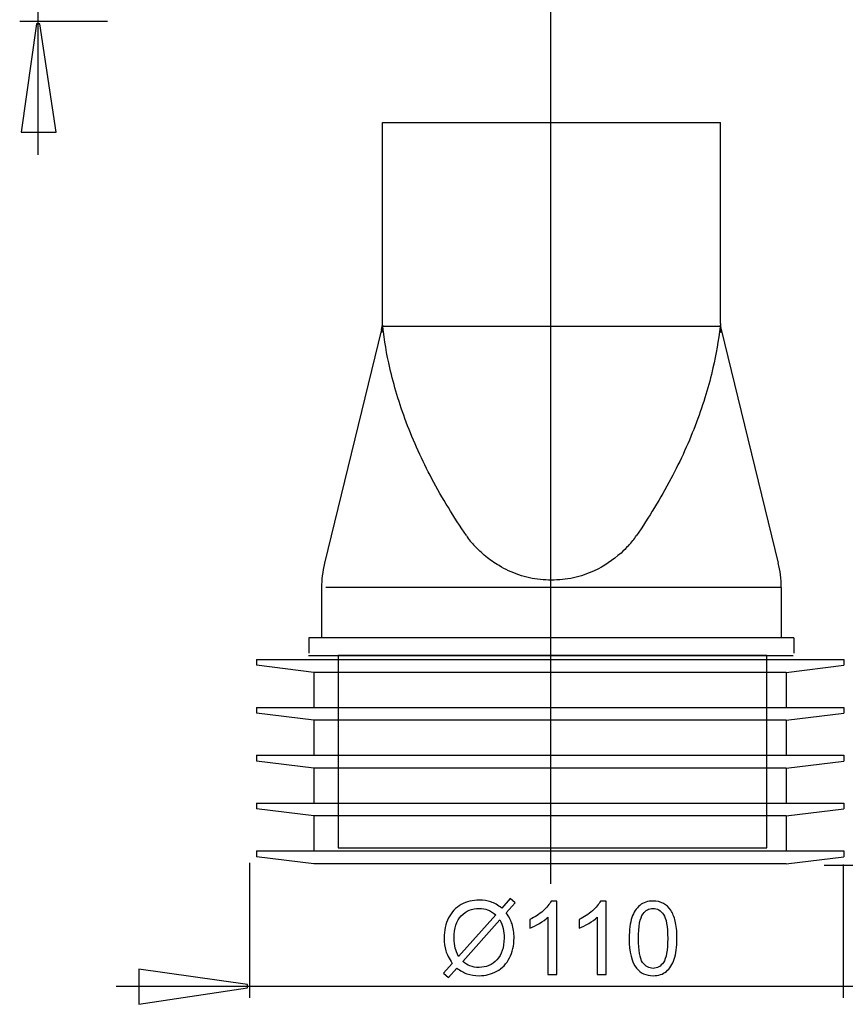
# Model space of a CAD drawing. Extents: x -42 to 42, y -49.5 to 49.5.
# Drawn here: x 3.2 to 26, y -49.2 to -22 of the extents above; entities that cross this region are included whole.
import ezdxf
from ezdxf.lldxf.tags import DXFTag

# ---------------------------------------------------------------- set-up
doc = ezdxf.new("R2010")
doc.units = 0
doc.header["$MEASUREMENT"] = 0
doc.layers.add('ROUND', color=7, linetype='CONTINUOUS')
tags = doc.linetypes.add('NEW_LINE10', pattern=[1, 0.5, -0.5]).pattern_tags.tags
tags[6:7] = [DXFTag(74, 4), DXFTag(75, 0), DXFTag(340, '0'), DXFTag(46, 1.0), DXFTag(50, 0.0), DXFTag(44, 0.0), DXFTag(45, 0.0)]
tags[4:5] = [DXFTag(74, 4), DXFTag(75, 0), DXFTag(340, '0'), DXFTag(46, 1.0), DXFTag(50, 0.0), DXFTag(44, 0.0), DXFTag(45, 0.0)]
tags = doc.linetypes.add('NEW_LINE11', pattern=[1, 0.5, -0.5]).pattern_tags.tags
tags[6:7] = [DXFTag(74, 4), DXFTag(75, 0), DXFTag(340, '0'), DXFTag(46, 1.0), DXFTag(50, 0.0), DXFTag(44, 0.0), DXFTag(45, 0.0)]
tags[4:5] = [DXFTag(74, 4), DXFTag(75, 0), DXFTag(340, '0'), DXFTag(46, 1.0), DXFTag(50, 0.0), DXFTag(44, 0.0), DXFTag(45, 0.0)]
tags = doc.linetypes.add('NEW_LINE12', pattern=[1, 0.5, -0.5]).pattern_tags.tags
tags[6:7] = [DXFTag(74, 4), DXFTag(75, 0), DXFTag(340, '0'), DXFTag(46, 1.0), DXFTag(50, 0.0), DXFTag(44, 0.0), DXFTag(45, 0.0)]
tags[4:5] = [DXFTag(74, 4), DXFTag(75, 0), DXFTag(340, '0'), DXFTag(46, 1.0), DXFTag(50, 0.0), DXFTag(44, 0.0), DXFTag(45, 0.0)]
tags = doc.linetypes.add('NEW_LINE13', pattern=[1, 0.5, -0.5]).pattern_tags.tags
tags[6:7] = [DXFTag(74, 4), DXFTag(75, 0), DXFTag(340, '0'), DXFTag(46, 1.0), DXFTag(50, 0.0), DXFTag(44, 0.0), DXFTag(45, 0.0)]
tags[4:5] = [DXFTag(74, 4), DXFTag(75, 0), DXFTag(340, '0'), DXFTag(46, 1.0), DXFTag(50, 0.0), DXFTag(44, 0.0), DXFTag(45, 0.0)]
tags = doc.linetypes.add('NEW_LINE14', pattern=[1, 0.5, -0.5]).pattern_tags.tags
tags[6:7] = [DXFTag(74, 4), DXFTag(75, 0), DXFTag(340, '0'), DXFTag(46, 1.0), DXFTag(50, 0.0), DXFTag(44, 0.0), DXFTag(45, 0.0)]
tags[4:5] = [DXFTag(74, 4), DXFTag(75, 0), DXFTag(340, '0'), DXFTag(46, 1.0), DXFTag(50, 0.0), DXFTag(44, 0.0), DXFTag(45, 0.0)]
tags = doc.linetypes.add('NEW_LINE15', pattern=[1, 0.5, -0.5]).pattern_tags.tags
tags[6:7] = [DXFTag(74, 4), DXFTag(75, 0), DXFTag(340, '0'), DXFTag(46, 1.0), DXFTag(50, 0.0), DXFTag(44, 0.0), DXFTag(45, 0.0)]
tags[4:5] = [DXFTag(74, 4), DXFTag(75, 0), DXFTag(340, '0'), DXFTag(46, 1.0), DXFTag(50, 0.0), DXFTag(44, 0.0), DXFTag(45, 0.0)]
tags = doc.linetypes.add('NEW_LINE16', pattern=[1, 0.5, -0.5]).pattern_tags.tags
tags[6:7] = [DXFTag(74, 4), DXFTag(75, 0), DXFTag(340, '0'), DXFTag(46, 1.0), DXFTag(50, 0.0), DXFTag(44, 0.0), DXFTag(45, 0.0)]
tags[4:5] = [DXFTag(74, 4), DXFTag(75, 0), DXFTag(340, '0'), DXFTag(46, 1.0), DXFTag(50, 0.0), DXFTag(44, 0.0), DXFTag(45, 0.0)]
tags = doc.linetypes.add('NEW_LINE17', pattern=[1, 0.5, -0.5]).pattern_tags.tags
tags[6:7] = [DXFTag(74, 4), DXFTag(75, 0), DXFTag(340, '0'), DXFTag(46, 1.0), DXFTag(50, 0.0), DXFTag(44, 0.0), DXFTag(45, 0.0)]
tags[4:5] = [DXFTag(74, 4), DXFTag(75, 0), DXFTag(340, '0'), DXFTag(46, 1.0), DXFTag(50, 0.0), DXFTag(44, 0.0), DXFTag(45, 0.0)]
tags = doc.linetypes.add('NEW_LINE18', pattern=[1, 0.5, -0.5]).pattern_tags.tags
tags[6:7] = [DXFTag(74, 4), DXFTag(75, 0), DXFTag(340, '0'), DXFTag(46, 1.0), DXFTag(50, 0.0), DXFTag(44, 0.0), DXFTag(45, 0.0)]
tags[4:5] = [DXFTag(74, 4), DXFTag(75, 0), DXFTag(340, '0'), DXFTag(46, 1.0), DXFTag(50, 0.0), DXFTag(44, 0.0), DXFTag(45, 0.0)]
tags = doc.linetypes.add('NEW_LINE19', pattern=[1, 0.5, -0.5]).pattern_tags.tags
tags[6:7] = [DXFTag(74, 4), DXFTag(75, 0), DXFTag(340, '0'), DXFTag(46, 1.0), DXFTag(50, 0.0), DXFTag(44, 0.0), DXFTag(45, 0.0)]
tags[4:5] = [DXFTag(74, 4), DXFTag(75, 0), DXFTag(340, '0'), DXFTag(46, 1.0), DXFTag(50, 0.0), DXFTag(44, 0.0), DXFTag(45, 0.0)]
tags = doc.linetypes.add('NEW_LINE20', pattern=[1, 0.5, -0.5]).pattern_tags.tags
tags[6:7] = [DXFTag(74, 4), DXFTag(75, 0), DXFTag(340, '0'), DXFTag(46, 1.0), DXFTag(50, 0.0), DXFTag(44, 0.0), DXFTag(45, 0.0)]
tags[4:5] = [DXFTag(74, 4), DXFTag(75, 0), DXFTag(340, '0'), DXFTag(46, 1.0), DXFTag(50, 0.0), DXFTag(44, 0.0), DXFTag(45, 0.0)]
tags = doc.linetypes.add('NEW_LINE21', pattern=[1, 0.5, -0.5]).pattern_tags.tags
tags[6:7] = [DXFTag(74, 4), DXFTag(75, 0), DXFTag(340, '0'), DXFTag(46, 1.0), DXFTag(50, 0.0), DXFTag(44, 0.0), DXFTag(45, 0.0)]
tags[4:5] = [DXFTag(74, 4), DXFTag(75, 0), DXFTag(340, '0'), DXFTag(46, 1.0), DXFTag(50, 0.0), DXFTag(44, 0.0), DXFTag(45, 0.0)]
tags = doc.linetypes.add('NEW_LINE22', pattern=[1, 0.5, -0.5]).pattern_tags.tags
tags[6:7] = [DXFTag(74, 4), DXFTag(75, 0), DXFTag(340, '0'), DXFTag(46, 1.0), DXFTag(50, 0.0), DXFTag(44, 0.0), DXFTag(45, 0.0)]
tags[4:5] = [DXFTag(74, 4), DXFTag(75, 0), DXFTag(340, '0'), DXFTag(46, 1.0), DXFTag(50, 0.0), DXFTag(44, 0.0), DXFTag(45, 0.0)]
tags = doc.linetypes.add('NEW_LINE23', pattern=[1, 0.5, -0.5]).pattern_tags.tags
tags[6:7] = [DXFTag(74, 4), DXFTag(75, 0), DXFTag(340, '0'), DXFTag(46, 1.0), DXFTag(50, 0.0), DXFTag(44, 0.0), DXFTag(45, 0.0)]
tags[4:5] = [DXFTag(74, 4), DXFTag(75, 0), DXFTag(340, '0'), DXFTag(46, 1.0), DXFTag(50, 0.0), DXFTag(44, 0.0), DXFTag(45, 0.0)]
tags = doc.linetypes.add('NEW_LINE24', pattern=[1, 0.5, -0.5]).pattern_tags.tags
tags[6:7] = [DXFTag(74, 4), DXFTag(75, 0), DXFTag(340, '0'), DXFTag(46, 1.0), DXFTag(50, 0.0), DXFTag(44, 0.0), DXFTag(45, 0.0)]
tags[4:5] = [DXFTag(74, 4), DXFTag(75, 0), DXFTag(340, '0'), DXFTag(46, 1.0), DXFTag(50, 0.0), DXFTag(44, 0.0), DXFTag(45, 0.0)]
tags = doc.linetypes.add('NEW_LINE25', pattern=[1, 0.5, -0.5]).pattern_tags.tags
tags[6:7] = [DXFTag(74, 4), DXFTag(75, 0), DXFTag(340, '0'), DXFTag(46, 1.0), DXFTag(50, 0.0), DXFTag(44, 0.0), DXFTag(45, 0.0)]
tags[4:5] = [DXFTag(74, 4), DXFTag(75, 0), DXFTag(340, '0'), DXFTag(46, 1.0), DXFTag(50, 0.0), DXFTag(44, 0.0), DXFTag(45, 0.0)]
tags = doc.linetypes.add('NEW_LINE26', pattern=[1, 0.5, -0.5]).pattern_tags.tags
tags[6:7] = [DXFTag(74, 4), DXFTag(75, 0), DXFTag(340, '0'), DXFTag(46, 1.0), DXFTag(50, 0.0), DXFTag(44, 0.0), DXFTag(45, 0.0)]
tags[4:5] = [DXFTag(74, 4), DXFTag(75, 0), DXFTag(340, '0'), DXFTag(46, 1.0), DXFTag(50, 0.0), DXFTag(44, 0.0), DXFTag(45, 0.0)]
tags = doc.linetypes.add('NEW_LINE27', pattern=[1, 0.5, -0.5]).pattern_tags.tags
tags[6:7] = [DXFTag(74, 4), DXFTag(75, 0), DXFTag(340, '0'), DXFTag(46, 1.0), DXFTag(50, 0.0), DXFTag(44, 0.0), DXFTag(45, 0.0)]
tags[4:5] = [DXFTag(74, 4), DXFTag(75, 0), DXFTag(340, '0'), DXFTag(46, 1.0), DXFTag(50, 0.0), DXFTag(44, 0.0), DXFTag(45, 0.0)]
tags = doc.linetypes.add('NEW_LINE28', pattern=[1, 0.5, -0.5]).pattern_tags.tags
tags[6:7] = [DXFTag(74, 4), DXFTag(75, 0), DXFTag(340, '0'), DXFTag(46, 1.0), DXFTag(50, 0.0), DXFTag(44, 0.0), DXFTag(45, 0.0)]
tags[4:5] = [DXFTag(74, 4), DXFTag(75, 0), DXFTag(340, '0'), DXFTag(46, 1.0), DXFTag(50, 0.0), DXFTag(44, 0.0), DXFTag(45, 0.0)]
tags = doc.linetypes.add('NEW_LINE29', pattern=[1, 0.5, -0.5]).pattern_tags.tags
tags[6:7] = [DXFTag(74, 4), DXFTag(75, 0), DXFTag(340, '0'), DXFTag(46, 1.0), DXFTag(50, 0.0), DXFTag(44, 0.0), DXFTag(45, 0.0)]
tags[4:5] = [DXFTag(74, 4), DXFTag(75, 0), DXFTag(340, '0'), DXFTag(46, 1.0), DXFTag(50, 0.0), DXFTag(44, 0.0), DXFTag(45, 0.0)]
tags = doc.linetypes.add('NEW_LINE3', pattern=[1.2, 0.5, -0.3, 0.1, -0.3]).pattern_tags.tags
tags[10:11] = [DXFTag(74, 4), DXFTag(75, 0), DXFTag(340, '0'), DXFTag(46, 1.0), DXFTag(50, 0.0), DXFTag(44, 0.0), DXFTag(45, 0.0)]
tags[8:9] = [DXFTag(74, 4), DXFTag(75, 0), DXFTag(340, '0'), DXFTag(46, 1.0), DXFTag(50, 0.0), DXFTag(44, 0.0), DXFTag(45, 0.0)]
tags[6:7] = [DXFTag(74, 4), DXFTag(75, 0), DXFTag(340, '0'), DXFTag(46, 1.0), DXFTag(50, 0.0), DXFTag(44, 0.0), DXFTag(45, 0.0)]
tags[4:5] = [DXFTag(74, 4), DXFTag(75, 0), DXFTag(340, '0'), DXFTag(46, 1.0), DXFTag(50, 0.0), DXFTag(44, 0.0), DXFTag(45, 0.0)]
tags = doc.linetypes.add('NEW_LINE30', pattern=[1, 0.5, -0.5]).pattern_tags.tags
tags[6:7] = [DXFTag(74, 4), DXFTag(75, 0), DXFTag(340, '0'), DXFTag(46, 1.0), DXFTag(50, 0.0), DXFTag(44, 0.0), DXFTag(45, 0.0)]
tags[4:5] = [DXFTag(74, 4), DXFTag(75, 0), DXFTag(340, '0'), DXFTag(46, 1.0), DXFTag(50, 0.0), DXFTag(44, 0.0), DXFTag(45, 0.0)]
tags = doc.linetypes.add('NEW_LINE31', pattern=[1, 0.5, -0.5]).pattern_tags.tags
tags[6:7] = [DXFTag(74, 4), DXFTag(75, 0), DXFTag(340, '0'), DXFTag(46, 1.0), DXFTag(50, 0.0), DXFTag(44, 0.0), DXFTag(45, 0.0)]
tags[4:5] = [DXFTag(74, 4), DXFTag(75, 0), DXFTag(340, '0'), DXFTag(46, 1.0), DXFTag(50, 0.0), DXFTag(44, 0.0), DXFTag(45, 0.0)]
tags = doc.linetypes.add('NEW_LINE32', pattern=[1, 0.5, -0.5]).pattern_tags.tags
tags[6:7] = [DXFTag(74, 4), DXFTag(75, 0), DXFTag(340, '0'), DXFTag(46, 1.0), DXFTag(50, 0.0), DXFTag(44, 0.0), DXFTag(45, 0.0)]
tags[4:5] = [DXFTag(74, 4), DXFTag(75, 0), DXFTag(340, '0'), DXFTag(46, 1.0), DXFTag(50, 0.0), DXFTag(44, 0.0), DXFTag(45, 0.0)]
tags = doc.linetypes.add('NEW_LINE33', pattern=[1, 0.5, -0.5]).pattern_tags.tags
tags[6:7] = [DXFTag(74, 4), DXFTag(75, 0), DXFTag(340, '0'), DXFTag(46, 1.0), DXFTag(50, 0.0), DXFTag(44, 0.0), DXFTag(45, 0.0)]
tags[4:5] = [DXFTag(74, 4), DXFTag(75, 0), DXFTag(340, '0'), DXFTag(46, 1.0), DXFTag(50, 0.0), DXFTag(44, 0.0), DXFTag(45, 0.0)]
tags = doc.linetypes.add('NEW_LINE34', pattern=[1, 0.5, -0.5]).pattern_tags.tags
tags[6:7] = [DXFTag(74, 4), DXFTag(75, 0), DXFTag(340, '0'), DXFTag(46, 1.0), DXFTag(50, 0.0), DXFTag(44, 0.0), DXFTag(45, 0.0)]
tags[4:5] = [DXFTag(74, 4), DXFTag(75, 0), DXFTag(340, '0'), DXFTag(46, 1.0), DXFTag(50, 0.0), DXFTag(44, 0.0), DXFTag(45, 0.0)]
tags = doc.linetypes.add('NEW_LINE35', pattern=[1, 0.5, -0.5]).pattern_tags.tags
tags[6:7] = [DXFTag(74, 4), DXFTag(75, 0), DXFTag(340, '0'), DXFTag(46, 1.0), DXFTag(50, 0.0), DXFTag(44, 0.0), DXFTag(45, 0.0)]
tags[4:5] = [DXFTag(74, 4), DXFTag(75, 0), DXFTag(340, '0'), DXFTag(46, 1.0), DXFTag(50, 0.0), DXFTag(44, 0.0), DXFTag(45, 0.0)]
tags = doc.linetypes.add('NEW_LINE36', pattern=[1, 0.5, -0.5]).pattern_tags.tags
tags[6:7] = [DXFTag(74, 4), DXFTag(75, 0), DXFTag(340, '0'), DXFTag(46, 1.0), DXFTag(50, 0.0), DXFTag(44, 0.0), DXFTag(45, 0.0)]
tags[4:5] = [DXFTag(74, 4), DXFTag(75, 0), DXFTag(340, '0'), DXFTag(46, 1.0), DXFTag(50, 0.0), DXFTag(44, 0.0), DXFTag(45, 0.0)]
tags = doc.linetypes.add('NEW_LINE37', pattern=[1, 0.5, -0.5]).pattern_tags.tags
tags[6:7] = [DXFTag(74, 4), DXFTag(75, 0), DXFTag(340, '0'), DXFTag(46, 1.0), DXFTag(50, 0.0), DXFTag(44, 0.0), DXFTag(45, 0.0)]
tags[4:5] = [DXFTag(74, 4), DXFTag(75, 0), DXFTag(340, '0'), DXFTag(46, 1.0), DXFTag(50, 0.0), DXFTag(44, 0.0), DXFTag(45, 0.0)]
tags = doc.linetypes.add('NEW_LINE38', pattern=[1, 0.5, -0.5]).pattern_tags.tags
tags[6:7] = [DXFTag(74, 4), DXFTag(75, 0), DXFTag(340, '0'), DXFTag(46, 1.0), DXFTag(50, 0.0), DXFTag(44, 0.0), DXFTag(45, 0.0)]
tags[4:5] = [DXFTag(74, 4), DXFTag(75, 0), DXFTag(340, '0'), DXFTag(46, 1.0), DXFTag(50, 0.0), DXFTag(44, 0.0), DXFTag(45, 0.0)]
tags = doc.linetypes.add('NEW_LINE39', pattern=[1, 0.5, -0.5]).pattern_tags.tags
tags[6:7] = [DXFTag(74, 4), DXFTag(75, 0), DXFTag(340, '0'), DXFTag(46, 1.0), DXFTag(50, 0.0), DXFTag(44, 0.0), DXFTag(45, 0.0)]
tags[4:5] = [DXFTag(74, 4), DXFTag(75, 0), DXFTag(340, '0'), DXFTag(46, 1.0), DXFTag(50, 0.0), DXFTag(44, 0.0), DXFTag(45, 0.0)]
tags = doc.linetypes.add('NEW_LINE40', pattern=[1, 0.5, -0.5]).pattern_tags.tags
tags[6:7] = [DXFTag(74, 4), DXFTag(75, 0), DXFTag(340, '0'), DXFTag(46, 1.0), DXFTag(50, 0.0), DXFTag(44, 0.0), DXFTag(45, 0.0)]
tags[4:5] = [DXFTag(74, 4), DXFTag(75, 0), DXFTag(340, '0'), DXFTag(46, 1.0), DXFTag(50, 0.0), DXFTag(44, 0.0), DXFTag(45, 0.0)]
tags = doc.linetypes.add('NEW_LINE41', pattern=[1, 0.5, -0.5]).pattern_tags.tags
tags[6:7] = [DXFTag(74, 4), DXFTag(75, 0), DXFTag(340, '0'), DXFTag(46, 1.0), DXFTag(50, 0.0), DXFTag(44, 0.0), DXFTag(45, 0.0)]
tags[4:5] = [DXFTag(74, 4), DXFTag(75, 0), DXFTag(340, '0'), DXFTag(46, 1.0), DXFTag(50, 0.0), DXFTag(44, 0.0), DXFTag(45, 0.0)]
tags = doc.linetypes.add('NEW_LINE42', pattern=[1, 0.5, -0.5]).pattern_tags.tags
tags[6:7] = [DXFTag(74, 4), DXFTag(75, 0), DXFTag(340, '0'), DXFTag(46, 1.0), DXFTag(50, 0.0), DXFTag(44, 0.0), DXFTag(45, 0.0)]
tags[4:5] = [DXFTag(74, 4), DXFTag(75, 0), DXFTag(340, '0'), DXFTag(46, 1.0), DXFTag(50, 0.0), DXFTag(44, 0.0), DXFTag(45, 0.0)]
tags = doc.linetypes.add('NEW_LINE43', pattern=[1, 0.5, -0.5]).pattern_tags.tags
tags[6:7] = [DXFTag(74, 4), DXFTag(75, 0), DXFTag(340, '0'), DXFTag(46, 1.0), DXFTag(50, 0.0), DXFTag(44, 0.0), DXFTag(45, 0.0)]
tags[4:5] = [DXFTag(74, 4), DXFTag(75, 0), DXFTag(340, '0'), DXFTag(46, 1.0), DXFTag(50, 0.0), DXFTag(44, 0.0), DXFTag(45, 0.0)]
tags = doc.linetypes.add('NEW_LINE44', pattern=[1, 0.5, -0.5]).pattern_tags.tags
tags[6:7] = [DXFTag(74, 4), DXFTag(75, 0), DXFTag(340, '0'), DXFTag(46, 1.0), DXFTag(50, 0.0), DXFTag(44, 0.0), DXFTag(45, 0.0)]
tags[4:5] = [DXFTag(74, 4), DXFTag(75, 0), DXFTag(340, '0'), DXFTag(46, 1.0), DXFTag(50, 0.0), DXFTag(44, 0.0), DXFTag(45, 0.0)]
tags = doc.linetypes.add('NEW_LINE7', pattern=[1, 0.5, -0.5]).pattern_tags.tags
tags[6:7] = [DXFTag(74, 4), DXFTag(75, 0), DXFTag(340, '0'), DXFTag(46, 1.0), DXFTag(50, 0.0), DXFTag(44, 0.0), DXFTag(45, 0.0)]
tags[4:5] = [DXFTag(74, 4), DXFTag(75, 0), DXFTag(340, '0'), DXFTag(46, 1.0), DXFTag(50, 0.0), DXFTag(44, 0.0), DXFTag(45, 0.0)]
tags = doc.linetypes.add('NEW_LINE8', pattern=[1, 0.5, -0.5]).pattern_tags.tags
tags[6:7] = [DXFTag(74, 4), DXFTag(75, 0), DXFTag(340, '0'), DXFTag(46, 1.0), DXFTag(50, 0.0), DXFTag(44, 0.0), DXFTag(45, 0.0)]
tags[4:5] = [DXFTag(74, 4), DXFTag(75, 0), DXFTag(340, '0'), DXFTag(46, 1.0), DXFTag(50, 0.0), DXFTag(44, 0.0), DXFTag(45, 0.0)]
tags = doc.linetypes.add('NEW_LINE9', pattern=[1, 0.5, -0.5]).pattern_tags.tags
tags[6:7] = [DXFTag(74, 4), DXFTag(75, 0), DXFTag(340, '0'), DXFTag(46, 1.0), DXFTag(50, 0.0), DXFTag(44, 0.0), DXFTag(45, 0.0)]
tags[4:5] = [DXFTag(74, 4), DXFTag(75, 0), DXFTag(340, '0'), DXFTag(46, 1.0), DXFTag(50, 0.0), DXFTag(44, 0.0), DXFTag(45, 0.0)]

msp = doc.modelspace()

# ---------------------------------------------------------------- linework, layer by layer
at = {"layer": 'ROUND', "color": 250, "linetype": 'NEW_LINE3'}
msp.add_open_spline([(17.8629, -45.888), (17.8629, -45.888), (17.8629, 41.451), (17.8629, 41.451)], degree=3, dxfattribs=at)
at = {"layer": 'ROUND', "color": 250}
for points in [[(3.7035, -25.7546), (3.7035, -25.7546), (3.7035, -1.3569), (3.7035, -1.3569)], [(5.6244, -22.0666), (5.6244, -22.0666), (3.1978, -22.0666), (3.1978, -22.0666)], [(13.2119, -24.8547), (13.2119, -24.8547), (22.5465, -24.8547), (22.5465, -24.8547)], [(13.2119, -30.4105), (13.2119, -30.4105), (13.2119, -24.8547), (13.2119, -24.8547)], [(22.5465, -30.4105), (22.5465, -30.4105), (22.5465, -24.8547), (22.5465, -24.8547)], [(13.1918, -30.5773), (13.2066, -30.5203), (13.2124, -30.4627), (13.2119, -30.4105)], [(13.2223, -30.4952), (13.2223, -30.4952), (13.2119, -30.4105), (13.2119, -30.4105)], [(22.5465, -30.4105), (22.5465, -30.4105), (22.5379, -30.4952), (22.5379, -30.4952)], [(22.547, -30.4105), (22.547, -30.4692), (22.5541, -30.5279), (22.5672, -30.5773)], [(13.1918, -30.5779), (13.1918, -30.5779), (11.6155, -37.033), (11.6155, -37.033)], [(13.1928, -30.5827), (13.1928, -30.5827), (13.1918, -30.5773), (13.1918, -30.5773)], [(13.1984, -30.6626), (13.1984, -30.6626), (13.1928, -30.5827), (13.1928, -30.5827)], [(13.1989, -30.6626), (13.2141, -30.605), (13.2223, -30.5474), (13.2223, -30.4952)], [(15.5317, -30.4952), (15.5317, -30.4952), (13.2223, -30.4952), (13.2223, -30.4952)], [(20.2283, -30.4952), (20.2283, -30.4952), (15.5317, -30.4952), (15.5317, -30.4952)], [(22.5379, -30.4952), (22.5379, -30.4952), (20.2283, -30.4952), (20.2283, -30.4952)], [(22.5379, -30.4952), (22.5384, -30.555), (22.5465, -30.6126), (22.5612, -30.6626)], [(22.5672, -30.5827), (22.5672, -30.5827), (22.5612, -30.6626), (22.5612, -30.6626)], [(22.5672, -30.5773), (22.5672, -30.5773), (22.5672, -30.5827), (22.5672, -30.5827)], [(22.5672, -30.5779), (22.5672, -30.5779), (24.1447, -37.033), (24.1447, -37.033)], [(15.5317, -36.2689), (15.6001, -36.3749), (15.6779, -36.4716), (15.7529, -36.551)], [(20.0066, -36.551), (20.093, -36.4586), (20.1691, -36.3603), (20.2283, -36.2689)], [(11.6155, -37.033), (11.5585, -37.2645), (11.5323, -37.4954), (11.5347, -37.703)], [(24.2251, -37.703), (24.2251, -37.4644), (24.1952, -37.234), (24.1447, -37.033)], [(11.5347, -37.703), (11.5347, -37.703), (11.5347, -39.0969), (11.5347, -39.0969)], [(24.2251, -37.703), (24.2251, -37.703), (11.6542, -37.703), (11.6542, -37.703)], [(24.2251, -37.703), (24.2251, -37.703), (24.2251, -39.0969), (24.2251, -39.0969)], [(24.5772, -39.0969), (24.5772, -39.0969), (11.1819, -39.0969), (11.1819, -39.0969)], [(11.1819, -39.0969), (11.1819, -39.0969), (11.1819, -39.5191), (11.1819, -39.5191)], [(24.5772, -39.0969), (24.5772, -39.0969), (24.5772, -39.5191), (24.5772, -39.5191)], [(11.1712, -39.5826), (11.1712, -39.5826), (24.5548, -39.5826), (24.5548, -39.5826)], [(9.5502, -49.0407), (9.5502, -49.0407), (9.5502, -45.3144), (9.5502, -45.3144)], [(25.4118, -45.3778), (25.4118, -45.3778), (41.2859, -45.3778), (41.2859, -45.3778)], [(25.9456, -49.0407), (25.9456, -49.0407), (25.9456, -45.3585), (25.9456, -45.3585)], [(5.8622, -48.7193), (5.8622, -48.7193), (30.2599, -48.7193), (30.2599, -48.7193)]]:
    msp.add_open_spline(points, degree=3, dxfattribs=at)
for points, knots in [([(3.234, -25.1269), (3.234, -25.1269), (3.6574, -22.1271), (3.6574, -22.1271), (3.6574, -22.1271), (3.6574, -22.1271), (3.7514, -22.1271), (3.7514, -22.1271), (3.7514, -22.1271), (3.7514, -22.1271), (4.2029, -25.1269), (4.2029, -25.1269), (4.2029, -25.1269), (4.2029, -25.1269), (3.234, -25.1269), (3.234, -25.1269)], [0, 0, 0, 0, 0.2, 0.2, 0.2, 0.2, 0.4, 0.4, 0.4, 0.4, 0.6, 0.6, 0.6, 0.6, 1, 1, 1, 1]), ([(15.5317, -36.2689), (15.1867, -35.7635), (14.866, -35.2407), (14.5803, -34.7001), (14.5803, -34.7001), (14.3118, -34.1931), (14.0732, -33.6703), (13.8721, -33.134), (13.8721, -33.134), (13.7765, -32.8818), (13.6901, -32.626), (13.6124, -32.3684), (13.6124, -32.3684), (13.5402, -32.1255), (13.4755, -31.8809), (13.4184, -31.6343), (13.4184, -31.6343), (13.3326, -31.2581), (13.2668, -30.8778), (13.2223, -30.4952)], [0, 0, 0, 0, 0.1666667, 0.1666667, 0.1666667, 0.1666667, 0.3333333, 0.3333333, 0.3333333, 0.3333333, 0.5, 0.5, 0.5, 0.5, 0.6666667, 0.6666667, 0.6666667, 0.6666667, 1, 1, 1, 1]), ([(22.5379, -30.4952), (22.4932, -30.8778), (22.4264, -31.2581), (22.3406, -31.6343), (22.3406, -31.6343), (22.2847, -31.8809), (22.22, -32.1255), (22.1467, -32.3684), (22.1467, -32.3684), (22.0689, -32.626), (21.9825, -32.8818), (21.8879, -33.134), (21.8879, -33.134), (21.6862, -33.6703), (21.4472, -34.1931), (21.1799, -34.7001), (21.1799, -34.7001), (20.893, -35.2407), (20.5735, -35.7635), (20.2283, -36.2689)], [0, 0, 0, 0, 0.1666667, 0.1666667, 0.1666667, 0.1666667, 0.3333333, 0.3333333, 0.3333333, 0.3333333, 0.5, 0.5, 0.5, 0.5, 0.6666667, 0.6666667, 0.6666667, 0.6666667, 1, 1, 1, 1]), ([(16.699, -37.2421), (16.6081, -37.1993), (16.5191, -37.152), (16.4327, -37.0998), (16.4327, -37.0998), (16.305, -37.0237), (16.1838, -36.939), (16.0675, -36.8449), (16.0675, -36.8449), (15.9567, -36.7548), (15.8507, -36.6559), (15.7529, -36.551)], [0, 0, 0, 0, 0.25, 0.25, 0.25, 0.25, 0.5, 0.5, 0.5, 0.5, 1, 1, 1, 1]), ([(20.0066, -36.551), (19.9415, -36.6204), (19.8735, -36.6879), (19.8028, -36.7509), (19.8028, -36.7509), (19.5806, -36.9482), (19.3284, -37.1155), (19.0605, -37.2421)], [0, 0, 0, 0, 0.3333333, 0.3333333, 0.3333333, 0.3333333, 1, 1, 1, 1]), ([(17.8797, -37.4997), (17.6765, -37.4997), (17.4723, -37.4786), (17.2722, -37.4356), (17.2722, -37.4356), (17.075, -37.3932), (16.8816, -37.3281), (16.699, -37.2421)], [0, 0, 0, 0, 0.3333333, 0.3333333, 0.3333333, 0.3333333, 1, 1, 1, 1]), ([(19.0605, -37.2421), (18.878, -37.3281), (18.6852, -37.3932), (18.4868, -37.4356), (18.4868, -37.4356), (18.2873, -37.4786), (18.0835, -37.4997), (17.8797, -37.4997)], [0, 0, 0, 0, 0.3333333, 0.3333333, 0.3333333, 0.3333333, 1, 1, 1, 1]), ([(11.987, -39.5826), (11.987, -39.5826), (23.8271, -39.5826), (23.8271, -39.5826), (23.8271, -39.5826), (23.8271, -39.5826), (23.8271, -44.8963), (23.8271, -44.8963), (23.8271, -44.8963), (23.8271, -44.8963), (11.987, -44.8963), (11.987, -44.8963), (11.987, -44.8963), (11.987, -44.8963), (11.987, -39.5826), (11.987, -39.5826)], [0, 0, 0, 0, 0.2, 0.2, 0.2, 0.2, 0.4, 0.4, 0.4, 0.4, 0.6, 0.6, 0.6, 0.6, 1, 1, 1, 1]), ([(16.5078, -46.5592), (16.5078, -46.5592), (16.7392, -46.3001), (16.7392, -46.3001), (16.7392, -46.3001), (16.7392, -46.3001), (16.8756, -46.4158), (16.8756, -46.4158), (16.8756, -46.4158), (16.8756, -46.4158), (16.6333, -46.6886), (16.6333, -46.6886), (16.6333, -46.6886), (16.7124, -46.8062), (16.7655, -46.9092), (16.7933, -46.9971), (16.7933, -46.9971), (16.83, -47.1129), (16.8483, -47.2427), (16.8483, -47.3857), (16.8483, -47.3857), (16.8483, -47.5926), (16.8064, -47.777), (16.7227, -47.9384), (16.7227, -47.9384), (16.639, -48.1002), (16.5219, -48.2225), (16.3709, -48.3052), (16.3709, -48.3052), (16.2194, -48.3876), (16.059, -48.4289), (15.8892, -48.4289), (15.8892, -48.4289), (15.7622, -48.4289), (15.6475, -48.4111), (15.5445, -48.3753), (15.5445, -48.3753), (15.4654, -48.3476), (15.3733, -48.2949), (15.2674, -48.2168), (15.2674, -48.2168), (15.2674, -48.2168), (15.036, -48.476), (15.036, -48.476), (15.036, -48.476), (15.036, -48.476), (14.8996, -48.3603), (14.8996, -48.3603), (14.8996, -48.3603), (14.8996, -48.3603), (15.1423, -48.0889), (15.1423, -48.0889), (15.1423, -48.0889), (15.052, -47.952), (14.9918, -47.8349), (14.9617, -47.738), (14.9617, -47.738), (14.9316, -47.6411), (14.916, -47.5244), (14.916, -47.3885), (14.916, -47.3885), (14.916, -47.1811), (14.9574, -46.9962), (15.0402, -46.8339), (15.0402, -46.8339), (15.123, -46.6717), (15.2387, -46.5489), (15.3883, -46.4652), (15.3883, -46.4652), (15.5374, -46.3819), (15.7035, -46.3401), (15.8864, -46.3401), (15.8864, -46.3401), (16.0096, -46.3401), (16.1174, -46.3561), (16.2096, -46.389), (16.2096, -46.389), (16.3017, -46.4214), (16.4015, -46.4784), (16.5078, -46.5592)], [0, 0, 0, 0, 0.047619, 0.047619, 0.047619, 0.047619, 0.0952381, 0.0952381, 0.0952381, 0.0952381, 0.1428571, 0.1428571, 0.1428571, 0.1428571, 0.1904762, 0.1904762, 0.1904762, 0.1904762, 0.2380952, 0.2380952, 0.2380952, 0.2380952, 0.2857143, 0.2857143, 0.2857143, 0.2857143, 0.3333333, 0.3333333, 0.3333333, 0.3333333, 0.3809524, 0.3809524, 0.3809524, 0.3809524, 0.4285714, 0.4285714, 0.4285714, 0.4285714, 0.4761905, 0.4761905, 0.4761905, 0.4761905, 0.5238095, 0.5238095, 0.5238095, 0.5238095, 0.5714286, 0.5714286, 0.5714286, 0.5714286, 0.6190476, 0.6190476, 0.6190476, 0.6190476, 0.6666667, 0.6666667, 0.6666667, 0.6666667, 0.7142857, 0.7142857, 0.7142857, 0.7142857, 0.7619048, 0.7619048, 0.7619048, 0.7619048, 0.8095238, 0.8095238, 0.8095238, 0.8095238, 0.8571429, 0.8571429, 0.8571429, 0.8571429, 0.9047619, 0.9047619, 0.9047619, 0.9047619, 1, 1, 1, 1]), ([(18.0317, -48.3946), (18.0317, -48.3946), (17.7839, -48.3946), (17.7839, -48.3946), (17.7839, -48.3946), (17.7839, -48.3946), (17.7839, -46.8142), (17.7839, -46.8142), (17.7839, -46.8142), (17.7241, -46.8711), (17.646, -46.928), (17.5491, -46.9849), (17.5491, -46.9849), (17.4518, -47.0418), (17.3648, -47.0847), (17.2876, -47.1129), (17.2876, -47.1129), (17.2876, -47.1129), (17.2876, -46.8734), (17.2876, -46.8734), (17.2876, -46.8734), (17.4264, -46.8081), (17.5477, -46.7291), (17.6517, -46.6364), (17.6517, -46.6364), (17.7552, -46.5433), (17.829, -46.4534), (17.8723, -46.3659), (17.8723, -46.3659), (17.8723, -46.3659), (18.0317, -46.3659), (18.0317, -46.3659), (18.0317, -46.3659), (18.0317, -46.3659), (18.0317, -48.3946), (18.0317, -48.3946)], [0, 0, 0, 0, 0.1, 0.1, 0.1, 0.1, 0.2, 0.2, 0.2, 0.2, 0.3, 0.3, 0.3, 0.3, 0.4, 0.4, 0.4, 0.4, 0.5, 0.5, 0.5, 0.5, 0.6, 0.6, 0.6, 0.6, 0.7, 0.7, 0.7, 0.7, 0.8, 0.8, 0.8, 0.8, 1, 1, 1, 1]), ([(19.392, -48.3946), (19.392, -48.3946), (19.1441, -48.3946), (19.1441, -48.3946), (19.1441, -48.3946), (19.1441, -48.3946), (19.1441, -46.8142), (19.1441, -46.8142), (19.1441, -46.8142), (19.0844, -46.8711), (19.0063, -46.928), (18.9094, -46.9849), (18.9094, -46.9849), (18.8121, -47.0418), (18.7251, -47.0847), (18.6479, -47.1129), (18.6479, -47.1129), (18.6479, -47.1129), (18.6479, -46.8734), (18.6479, -46.8734), (18.6479, -46.8734), (18.7867, -46.8081), (18.908, -46.7291), (19.012, -46.6364), (19.012, -46.6364), (19.1155, -46.5433), (19.1893, -46.4534), (19.2326, -46.3659), (19.2326, -46.3659), (19.2326, -46.3659), (19.392, -46.3659), (19.392, -46.3659), (19.392, -46.3659), (19.392, -46.3659), (19.392, -48.3946), (19.392, -48.3946)], [0, 0, 0, 0, 0.1, 0.1, 0.1, 0.1, 0.2, 0.2, 0.2, 0.2, 0.3, 0.3, 0.3, 0.3, 0.4, 0.4, 0.4, 0.4, 0.5, 0.5, 0.5, 0.5, 0.6, 0.6, 0.6, 0.6, 0.7, 0.7, 0.7, 0.7, 0.8, 0.8, 0.8, 0.8, 1, 1, 1, 1]), ([(20.0275, -47.3984), (20.0275, -47.1594), (20.0519, -46.967), (20.1013, -46.8217), (20.1013, -46.8217), (20.1502, -46.6759), (20.2236, -46.5635), (20.3205, -46.4845), (20.3205, -46.4845), (20.4174, -46.4054), (20.5392, -46.3659), (20.686, -46.3659), (20.686, -46.3659), (20.7946, -46.3659), (20.8897, -46.388), (20.9715, -46.4318), (20.9715, -46.4318), (21.0533, -46.4751), (21.1206, -46.5381), (21.1742, -46.6204), (21.1742, -46.6204), (21.2274, -46.7027), (21.2692, -46.8029), (21.2993, -46.921), (21.2993, -46.921), (21.3299, -47.039), (21.345, -47.198), (21.345, -47.3984), (21.345, -47.3984), (21.345, -47.6354), (21.3205, -47.8264), (21.2721, -47.9722), (21.2721, -47.9722), (21.2232, -48.118), (21.1502, -48.2305), (21.0533, -48.3099), (21.0533, -48.3099), (20.9564, -48.3894), (20.8342, -48.4289), (20.686, -48.4289), (20.686, -48.4289), (20.4913, -48.4289), (20.3384, -48.3593), (20.2274, -48.2196), (20.2274, -48.2196), (20.0943, -48.0517), (20.0275, -47.7775), (20.0275, -47.3984)], [0, 0, 0, 0, 0.0769231, 0.0769231, 0.0769231, 0.0769231, 0.1538462, 0.1538462, 0.1538462, 0.1538462, 0.2307692, 0.2307692, 0.2307692, 0.2307692, 0.3076923, 0.3076923, 0.3076923, 0.3076923, 0.3846154, 0.3846154, 0.3846154, 0.3846154, 0.4615385, 0.4615385, 0.4615385, 0.4615385, 0.5384615, 0.5384615, 0.5384615, 0.5384615, 0.6153846, 0.6153846, 0.6153846, 0.6153846, 0.6923077, 0.6923077, 0.6923077, 0.6923077, 0.7692308, 0.7692308, 0.7692308, 0.7692308, 0.8461538, 0.8461538, 0.8461538, 0.8461538, 1, 1, 1, 1]), ([(16.3427, -46.745), (16.2561, -46.6773), (16.1804, -46.6307), (16.116, -46.6058), (16.116, -46.6058), (16.051, -46.5814), (15.9748, -46.5687), (15.8878, -46.5687), (15.8878, -46.5687), (15.6865, -46.5687), (15.5205, -46.6369), (15.3888, -46.7733), (15.3888, -46.7733), (15.2576, -46.9097), (15.1917, -47.1133), (15.1917, -47.3847), (15.1917, -47.3847), (15.1917, -47.491), (15.202, -47.5856), (15.2223, -47.6684), (15.2223, -47.6684), (15.2368, -47.73), (15.2674, -47.8057), (15.3145, -47.8955), (15.3145, -47.8955), (15.3145, -47.8955), (16.3427, -46.745), (16.3427, -46.745)], [0, 0, 0, 0, 0.125, 0.125, 0.125, 0.125, 0.25, 0.25, 0.25, 0.25, 0.375, 0.375, 0.375, 0.375, 0.5, 0.5, 0.5, 0.5, 0.625, 0.625, 0.625, 0.625, 0.75, 0.75, 0.75, 0.75, 1, 1, 1, 1]), ([(20.2824, -47.3984), (20.2824, -47.73), (20.3215, -47.9506), (20.3991, -48.0606), (20.3991, -48.0606), (20.4767, -48.1702), (20.5722, -48.2253), (20.686, -48.2253), (20.686, -48.2253), (20.8003, -48.2253), (20.8958, -48.1698), (20.9734, -48.0597), (20.9734, -48.0597), (21.051, -47.9496), (21.09, -47.729), (21.09, -47.3984), (21.09, -47.3984), (21.09, -47.0658), (21.051, -46.8448), (20.9734, -46.7356), (20.9734, -46.7356), (20.8958, -46.626), (20.7993, -46.5715), (20.6836, -46.5715), (20.6836, -46.5715), (20.5693, -46.5715), (20.4786, -46.6199), (20.4104, -46.7163), (20.4104, -46.7163), (20.3252, -46.8391), (20.2824, -47.0668), (20.2824, -47.3984)], [0, 0, 0, 0, 0.1111111, 0.1111111, 0.1111111, 0.1111111, 0.2222222, 0.2222222, 0.2222222, 0.2222222, 0.3333333, 0.3333333, 0.3333333, 0.3333333, 0.4444444, 0.4444444, 0.4444444, 0.4444444, 0.5555556, 0.5555556, 0.5555556, 0.5555556, 0.6666667, 0.6666667, 0.6666667, 0.6666667, 0.7777778, 0.7777778, 0.7777778, 0.7777778, 1, 1, 1, 1]), ([(16.4556, -46.8871), (16.4556, -46.8871), (15.4316, -48.0334), (15.4316, -48.0334), (15.4316, -48.0334), (15.5021, -48.0912), (15.5675, -48.1317), (15.6272, -48.1547), (15.6272, -48.1547), (15.7053, -48.1853), (15.79, -48.2004), (15.8808, -48.2004), (15.8808, -48.2004), (16.0812, -48.2004), (16.2463, -48.1298), (16.377, -47.9882), (16.377, -47.9882), (16.5073, -47.8466), (16.5727, -47.6481), (16.5727, -47.3927), (16.5727, -47.3927), (16.5727, -47.2018), (16.5336, -47.0329), (16.4556, -46.8871)], [0, 0, 0, 0, 0.1428571, 0.1428571, 0.1428571, 0.1428571, 0.2857143, 0.2857143, 0.2857143, 0.2857143, 0.4285714, 0.4285714, 0.4285714, 0.4285714, 0.5714286, 0.5714286, 0.5714286, 0.5714286, 0.7142857, 0.7142857, 0.7142857, 0.7142857, 1, 1, 1, 1]), ([(6.4899, -48.2498), (6.4899, -48.2498), (9.4897, -48.6732), (9.4897, -48.6732), (9.4897, -48.6732), (9.4897, -48.6732), (9.4897, -48.7672), (9.4897, -48.7672), (9.4897, -48.7672), (9.4897, -48.7672), (6.4899, -49.2187), (6.4899, -49.2187), (6.4899, -49.2187), (6.4899, -49.2187), (6.4899, -48.2498), (6.4899, -48.2498)], [0, 0, 0, 0, 0.2, 0.2, 0.2, 0.2, 0.4, 0.4, 0.4, 0.4, 0.6, 0.6, 0.6, 0.6, 1, 1, 1, 1])]:
    msp.add_open_spline(points, degree=3, knots=knots, dxfattribs=at)
at = {"layer": 'ROUND', "color": 250, "linetype": 'NEW_LINE25'}
msp.add_open_spline([(9.7347, -39.6955), (9.7347, -39.6955), (25.9504, -39.6955), (25.9504, -39.6955)], degree=3, dxfattribs=at)
at = {"layer": 'ROUND', "color": 250, "linetype": 'NEW_LINE27'}
msp.add_open_spline([(9.7347, -39.6955), (9.7347, -39.6955), (9.7347, -39.8535), (9.7347, -39.8535)], degree=3, dxfattribs=at)
at = {"layer": 'ROUND', "color": 250, "linetype": 'NEW_LINE40'}
msp.add_open_spline([(25.9504, -39.6955), (25.9504, -39.6955), (25.9504, -39.8535), (25.9504, -39.8535)], degree=3, dxfattribs=at)
at = {"layer": 'ROUND', "color": 250, "linetype": 'NEW_LINE26'}
msp.add_open_spline([(11.321, -40.0481), (11.321, -40.0481), (9.7347, -39.8535), (9.7347, -39.8535)], degree=3, dxfattribs=at)
at = {"layer": 'ROUND', "color": 250, "linetype": 'NEW_LINE22'}
msp.add_open_spline([(24.3641, -40.0481), (24.3641, -40.0481), (25.9504, -39.8535), (25.9504, -39.8535)], degree=3, dxfattribs=at)
at = {"layer": 'ROUND', "color": 250, "linetype": 'NEW_LINE24'}
msp.add_open_spline([(24.3641, -40.0481), (24.3641, -40.0481), (11.321, -40.0481), (11.321, -40.0481)], degree=3, dxfattribs=at)
at = {"layer": 'ROUND', "color": 250, "linetype": 'NEW_LINE32'}
msp.add_open_spline([(11.321, -40.0481), (11.321, -40.0481), (11.321, -41.0176), (11.321, -41.0176)], degree=3, dxfattribs=at)
at = {"layer": 'ROUND', "color": 250, "linetype": 'NEW_LINE36'}
msp.add_open_spline([(24.3641, -40.0481), (24.3641, -40.0481), (24.3641, -41.0176), (24.3641, -41.0176)], degree=3, dxfattribs=at)
at = {"layer": 'ROUND', "color": 250, "linetype": 'NEW_LINE23'}
msp.add_open_spline([(9.7347, -41.0176), (9.7347, -41.0176), (25.9504, -41.0176), (25.9504, -41.0176)], degree=3, dxfattribs=at)
at = {"layer": 'ROUND', "color": 250, "linetype": 'NEW_LINE28'}
msp.add_open_spline([(9.7347, -41.0176), (9.7347, -41.0176), (9.7347, -41.1752), (9.7347, -41.1752)], degree=3, dxfattribs=at)
at = {"layer": 'ROUND', "color": 250, "linetype": 'NEW_LINE41'}
msp.add_open_spline([(25.9504, -41.0176), (25.9504, -41.0176), (25.9504, -41.1752), (25.9504, -41.1752)], degree=3, dxfattribs=at)
at = {"layer": 'ROUND', "color": 250, "linetype": 'NEW_LINE21'}
msp.add_open_spline([(11.321, -41.3702), (11.321, -41.3702), (9.7347, -41.1752), (9.7347, -41.1752)], degree=3, dxfattribs=at)
at = {"layer": 'ROUND', "color": 250, "linetype": 'NEW_LINE15'}
msp.add_open_spline([(24.3641, -41.3702), (24.3641, -41.3702), (25.9504, -41.1752), (25.9504, -41.1752)], degree=3, dxfattribs=at)
at = {"layer": 'ROUND', "color": 250, "linetype": 'NEW_LINE19'}
msp.add_open_spline([(24.3641, -41.3702), (24.3641, -41.3702), (11.321, -41.3702), (11.321, -41.3702)], degree=3, dxfattribs=at)
at = {"layer": 'ROUND', "color": 250, "linetype": 'NEW_LINE33'}
msp.add_open_spline([(11.321, -41.3702), (11.321, -41.3702), (11.321, -42.3401), (11.321, -42.3401)], degree=3, dxfattribs=at)
at = {"layer": 'ROUND', "color": 250, "linetype": 'NEW_LINE37'}
msp.add_open_spline([(24.3641, -41.3702), (24.3641, -41.3702), (24.3641, -42.3401), (24.3641, -42.3401)], degree=3, dxfattribs=at)
at = {"layer": 'ROUND', "color": 250, "linetype": 'NEW_LINE18'}
msp.add_open_spline([(9.7347, -42.3401), (9.7347, -42.3401), (25.9504, -42.3401), (25.9504, -42.3401)], degree=3, dxfattribs=at)
at = {"layer": 'ROUND', "color": 250, "linetype": 'NEW_LINE29'}
msp.add_open_spline([(9.7347, -42.3401), (9.7347, -42.3401), (9.7347, -42.4973), (9.7347, -42.4973)], degree=3, dxfattribs=at)
at = {"layer": 'ROUND', "color": 250, "linetype": 'NEW_LINE42'}
msp.add_open_spline([(25.9504, -42.3401), (25.9504, -42.3401), (25.9504, -42.4973), (25.9504, -42.4973)], degree=3, dxfattribs=at)
at = {"layer": 'ROUND', "color": 250, "linetype": 'NEW_LINE20'}
msp.add_open_spline([(11.321, -42.6918), (11.321, -42.6918), (9.7347, -42.4973), (9.7347, -42.4973)], degree=3, dxfattribs=at)
at = {"layer": 'ROUND', "color": 250, "linetype": 'NEW_LINE17'}
msp.add_open_spline([(24.3641, -42.6918), (24.3641, -42.6918), (11.321, -42.6918), (11.321, -42.6918)], degree=3, dxfattribs=at)
at = {"layer": 'ROUND', "color": 250, "linetype": 'NEW_LINE34'}
msp.add_open_spline([(11.321, -42.6918), (11.321, -42.6918), (11.321, -43.6612), (11.321, -43.6612)], degree=3, dxfattribs=at)
at = {"layer": 'ROUND', "color": 250, "linetype": 'NEW_LINE14'}
msp.add_open_spline([(24.3641, -42.6918), (24.3641, -42.6918), (25.9504, -42.4973), (25.9504, -42.4973)], degree=3, dxfattribs=at)
at = {"layer": 'ROUND', "color": 250, "linetype": 'NEW_LINE38'}
msp.add_open_spline([(24.3641, -42.6918), (24.3641, -42.6918), (24.3641, -43.6612), (24.3641, -43.6612)], degree=3, dxfattribs=at)
at = {"layer": 'ROUND', "color": 250, "linetype": 'NEW_LINE16'}
msp.add_open_spline([(9.7347, -43.6612), (9.7347, -43.6612), (25.9504, -43.6612), (25.9504, -43.6612)], degree=3, dxfattribs=at)
at = {"layer": 'ROUND', "color": 250, "linetype": 'NEW_LINE30'}
msp.add_open_spline([(9.7347, -43.6612), (9.7347, -43.6612), (9.7347, -43.8193), (9.7347, -43.8193)], degree=3, dxfattribs=at)
at = {"layer": 'ROUND', "color": 250, "linetype": 'NEW_LINE43'}
msp.add_open_spline([(25.9504, -43.6612), (25.9504, -43.6612), (25.9504, -43.8193), (25.9504, -43.8193)], degree=3, dxfattribs=at)
at = {"layer": 'ROUND', "color": 250, "linetype": 'NEW_LINE13'}
msp.add_open_spline([(11.321, -44.0139), (11.321, -44.0139), (9.7347, -43.8193), (9.7347, -43.8193)], degree=3, dxfattribs=at)
at = {"layer": 'ROUND', "color": 250, "linetype": 'NEW_LINE11'}
msp.add_open_spline([(24.3641, -44.0139), (24.3641, -44.0139), (11.321, -44.0139), (11.321, -44.0139)], degree=3, dxfattribs=at)
at = {"layer": 'ROUND', "color": 250, "linetype": 'NEW_LINE35'}
msp.add_open_spline([(11.321, -44.0139), (11.321, -44.0139), (11.321, -44.9832), (11.321, -44.9832)], degree=3, dxfattribs=at)
at = {"layer": 'ROUND', "color": 250, "linetype": 'NEW_LINE8'}
msp.add_open_spline([(24.3641, -44.0139), (24.3641, -44.0139), (25.9504, -43.8193), (25.9504, -43.8193)], degree=3, dxfattribs=at)
at = {"layer": 'ROUND', "color": 250, "linetype": 'NEW_LINE39'}
msp.add_open_spline([(24.3641, -44.0139), (24.3641, -44.0139), (24.3641, -44.9832), (24.3641, -44.9832)], degree=3, dxfattribs=at)
at = {"layer": 'ROUND', "color": 250, "linetype": 'NEW_LINE10'}
msp.add_open_spline([(9.7347, -44.9832), (9.7347, -44.9832), (25.9504, -44.9832), (25.9504, -44.9832)], degree=3, dxfattribs=at)
at = {"layer": 'ROUND', "color": 250, "linetype": 'NEW_LINE31'}
msp.add_open_spline([(9.7347, -44.9832), (9.7347, -44.9832), (9.7347, -45.141), (9.7347, -45.141)], degree=3, dxfattribs=at)
at = {"layer": 'ROUND', "color": 250, "linetype": 'NEW_LINE12'}
msp.add_open_spline([(11.321, -45.336), (11.321, -45.336), (9.7347, -45.141), (9.7347, -45.141)], degree=3, dxfattribs=at)
at = {"layer": 'ROUND', "color": 250, "linetype": 'NEW_LINE7'}
msp.add_open_spline([(24.3641, -45.336), (24.3641, -45.336), (25.9504, -45.141), (25.9504, -45.141)], degree=3, dxfattribs=at)
at = {"layer": 'ROUND', "color": 250, "linetype": 'NEW_LINE44'}
msp.add_open_spline([(25.9504, -44.9832), (25.9504, -44.9832), (25.9504, -45.141), (25.9504, -45.141)], degree=3, dxfattribs=at)
at = {"layer": 'ROUND', "color": 250, "linetype": 'NEW_LINE9'}
msp.add_open_spline([(24.3641, -45.336), (24.3641, -45.336), (11.321, -45.336), (11.321, -45.336)], degree=3, dxfattribs=at)

doc.saveas('drawing.dxf')
